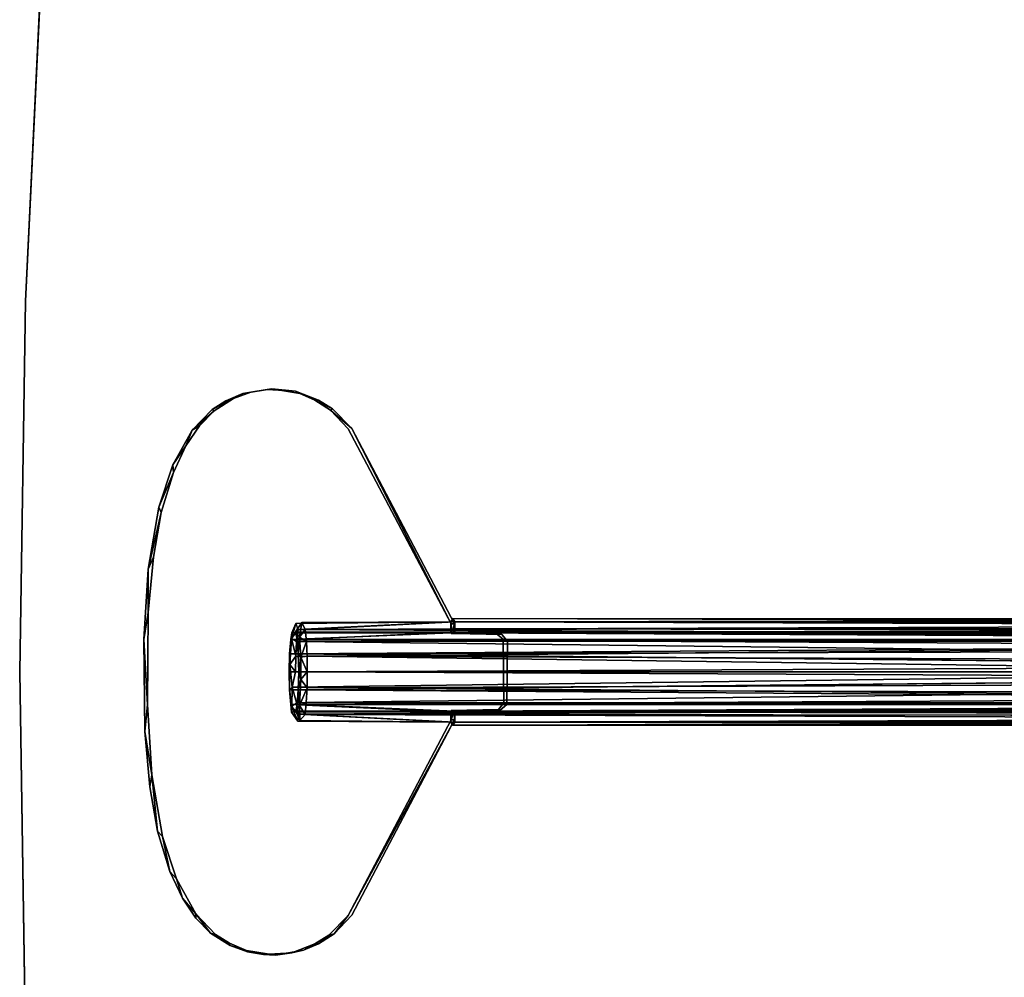
# Model space of a CAD drawing. Units: inches. Extents: x -11 to 11, y -20.9 to 8.
# Drawn here: x -11 to -7.4, y -1.1 to 2.4 of the extents above; entities that cross this region are included whole.
import ezdxf

# ---------------------------------------------------------------- set-up
doc = ezdxf.new("R2010")
doc.units = ezdxf.units.IN
doc.header["$MEASUREMENT"] = 0
for name, color, linetype in [('TABLE-CONTROLPADDLE', 6, 'Continuous'), ('TABLE-TOP', 6, 'Continuous'), ('TABLE-TOPEDGE', 6, 'Continuous')]:
    doc.layers.add(name, color=color, linetype=linetype)

msp = doc.modelspace()

# ---------------------------------------------------------------- linework, layer by layer
at = {"layer": 'TABLE-CONTROLPADDLE'}
for points, invisible_edges in [([(-10.486, 0.6077, 27.027), (-10.0694, 1.045, 27.0738), (-10.1765, 1.0282, 27.0618)], 13), ([(-10.1765, 1.0282, 27.0618), (-10.4346, 0.764, 27.0328), (-10.486, 0.6077, 27.027)], 13), ([(-10.4776, 0.588, 26.9091), (-10.0868, 1.0428, 26.953), (-9.9817, 1.0363, 26.9648)], 13), ([(-10.1462, 1.0324, 26.9463), (-10.0868, 1.0428, 26.953), (-10.4776, 0.588, 26.9091)], 14), ([(-10.4776, 0.588, 26.9091), (-10.4321, 0.7368, 26.9142), (-10.1462, 1.0324, 26.9463)], 14), ([(-10.1765, 1.0282, 27.0618), (-10.2389, 1.0013, 27.0548), (-10.4346, 0.764, 27.0328)], 14), ([(-10.4321, 0.7368, 26.9142), (-10.2103, 1.0098, 26.9391), (-10.1462, 1.0324, 26.9463)], 13), ([(-9.9656, 1.0272, 27.0854), (-10.0694, 1.045, 27.0738), (-9.787, 0.8979, 27.1054)], 14), ([(-9.897, 1.0033, 26.9743), (-9.774, 0.8991, 26.9881), (-9.9817, 1.0363, 26.9648)], 3), ([(-9.9656, 1.0272, 27.0854), (-9.787, 0.8979, 27.1054), (-9.9101, 1.0033, 27.0916)], 3), ([(-10.2389, 1.0013, 27.0548), (-10.3635, 0.8925, 27.0408), (-10.4346, 0.764, 27.0328)], 13), ([(-10.4321, 0.7368, 26.9142), (-10.3863, 0.8344, 26.9194), (-10.2103, 1.0098, 26.9391)], 14), ([(-10.2103, 1.0098, 26.9391), (-10.3863, 0.8344, 26.9194), (-10.2825, 0.9639, 26.931)], 3), ([(-10.2898, 0.9687, 27.0491), (-10.3635, 0.8925, 27.0408), (-10.2389, 1.0013, 27.0548)], 2), ([(-9.8529, 0.9666, 27.0981), (-9.9101, 1.0033, 27.0916), (-9.787, 0.8979, 27.1054)], 2), ([(-9.774, 0.8991, 26.9881), (-9.897, 1.0033, 26.9743), (-9.8457, 0.9713, 26.98)], 1), ([(-10.2825, 0.9639, 26.931), (-10.3863, 0.8344, 26.9194), (-10.3367, 0.9082, 26.9249)], 1), ([(-9.787, 0.8979, 27.1054), (-9.774, 0.8991, 26.9881), (-9.8529, 0.9666, 27.0981)], 1), ([(-9.787, 0.8979, 27.1054), (-10.5258, 0.3793, 27.0226), (-10.5417, 0.1204, 27.0208)], 13), ([(-10.5286, -0.1204, 26.9034), (-10.5254, 0.2194, 26.9038), (-9.774, 0.8991, 26.9881)], 14), ([(-10.5258, 0.3793, 27.0226), (-9.787, 0.8979, 27.1054), (-10.486, 0.6077, 27.027)], 3), ([(-10.5254, 0.2194, 26.9038), (-10.5063, 0.4239, 26.9059), (-9.774, 0.8991, 26.9881)], 14), ([(-10.4776, 0.588, 26.9091), (-9.774, 0.8991, 26.9881), (-10.5063, 0.4239, 26.9059)], 3), ([(-9.774, 0.8991, 26.9881), (-9.787, 0.8979, 27.1054), (-9.4076, 0.1772, 27.148)], 1), ([(-9.787, 0.8979, 27.1054), (-9.4076, 0.1417, 27.148), (-9.4076, 0.1772, 27.148)], 1), ([(-9.3944, 0.1772, 27.0306), (-9.3944, 0.1417, 27.0306), (-9.774, 0.8991, 26.9881)], 2), ([(-9.3938, 0.1471, 27.0251), (-9.3936, 0.1855, 27.0238), (-9.9816, 0.1478, 26.9579)], 2), ([(-9.9816, 0.1478, 26.9579), (-9.3936, 0.1855, 27.0238), (-9.9579, 0.182, 26.9602)], 1), ([(-9.4083, 0.1446, 27.1549), (-9.9808, 0.1795, 27.0906), (-9.4083, 0.1855, 27.1549)], 1), ([(-9.4083, 0.1855, 27.1549), (-9.401, 0.1969, 27.0893), (-9.4028, 0.1588, 27.1059)], 14), ([(-9.4083, 0.1855, 27.1549), (-9.4028, 0.1588, 27.1059), (-9.4083, 0.1446, 27.1549)], 1), ([(-9.401, 0.1969, 27.0893), (-9.3936, 0.1855, 27.0238), (-9.4028, 0.1588, 27.1059)], 14), ([(-9.3938, 0.1471, 27.0251), (-9.4028, 0.1588, 27.1059), (-9.3936, 0.1855, 27.0238)], 2), ([(-9.9952, 0.1446, 27.089), (-9.9808, 0.1795, 27.0906), (-9.4083, 0.1446, 27.1549)], 2), ([(-9.7872, -0.8991, 27.1054), (-10.5417, 0.1204, 27.0208), (-10.5385, -0.2194, 27.0212)], 13), ([(-9.4076, 0.1417, 27.148), (-9.4076, -0.1417, 27.148), (-9.2399, 0.1406, 27.1668)], 3), ([(-9.3944, 0.1417, 27.0306), (-9.4076, 0.1417, 27.148), (-9.2399, 0.1406, 27.1668)], 12), ([(-9.2399, 0.1406, 27.1668), (-9.4076, -0.1417, 27.148), (-9.233, -0.1385, 27.1676)], 13), ([(-9.2198, 0.1385, 27.0502), (-9.3944, -0.1417, 27.0306), (-9.3944, 0.1417, 27.0306)], 3), ([(-9.2399, 0.1406, 27.1668), (-9.2198, 0.1385, 27.0502), (-9.3944, 0.1417, 27.0306)], 12), ([(-9.2267, -0.1406, 27.0494), (-9.3944, -0.1417, 27.0306), (-9.2198, 0.1385, 27.0502)], 14), ([(-9.2399, 0.1406, 27.1668), (-9.2131, -0.1136, 27.1698), (-9.2151, 0.1205, 27.1696)], 1), ([(-9.2399, 0.1406, 27.1668), (-9.2151, 0.1205, 27.1696), (-9.2198, 0.1385, 27.0502)], 2), ([(-9.2399, 0.1406, 27.1668), (-9.233, -0.1385, 27.1676), (-9.2131, -0.1136, 27.1698)], 13), ([(-9.2019, -0.1205, 27.0522), (-9.2267, -0.1406, 27.0494), (-9.2198, 0.1385, 27.0502)], 14), ([(-9.2198, 0.1385, 27.0502), (-9.2151, 0.1205, 27.1696), (-9.1999, 0.1136, 27.0525)], 1), ([(-9.1999, 0.1136, 27.0525), (-9.2019, -0.1205, 27.0522), (-9.2198, 0.1385, 27.0502)], 2), ([(-9.1999, 0.1136, 27.0525), (-9.2151, 0.1205, 27.1696), (-9.2131, -0.1136, 27.1698)], 12), ([(-9.2131, -0.1136, 27.1698), (-9.2019, -0.1205, 27.0522), (-9.1999, 0.1136, 27.0525)], 12), ([(-10.5126, -0.3793, 26.9052), (-10.5286, -0.1204, 26.9034), (-9.7739, -0.8979, 26.9881)], 14), ([(-9.9661, -0.1795, 26.9596), (-9.3936, -0.1446, 27.0238), (-9.9805, -0.1446, 26.958)], 1), ([(-9.9661, -0.1795, 26.9596), (-9.3936, -0.1855, 27.0238), (-9.3936, -0.1446, 27.0238)], 12), ([(-9.4076, -0.1417, 27.148), (-9.7872, -0.8991, 27.1054), (-9.4076, -0.1772, 27.148)], 1), ([(-9.3944, -0.1772, 27.0306), (-9.7739, -0.8979, 26.9881), (-9.3944, -0.1417, 27.0306)], 2), ([(-9.2267, -0.1406, 27.0494), (-9.233, -0.1385, 27.1676), (-9.4076, -0.1417, 27.148)], 12), ([(-9.4076, -0.1417, 27.148), (-9.3944, -0.1417, 27.0306), (-9.2267, -0.1406, 27.0494)], 12), ([(-9.3936, -0.1855, 27.0238), (-9.3991, -0.1588, 27.0728), (-9.3936, -0.1446, 27.0238)], 1), ([(-9.2019, -0.1205, 27.0522), (-9.2131, -0.1136, 27.1698), (-9.233, -0.1385, 27.1676)], 12), ([(-9.2019, -0.1205, 27.0522), (-9.233, -0.1385, 27.1676), (-9.2267, -0.1406, 27.0494)], 1), ([(-9.4082, -0.1471, 27.1536), (-9.4083, -0.1855, 27.1549), (-9.9963, -0.1478, 27.0889)], 2), ([(-9.9727, -0.182, 27.0918), (-9.9963, -0.1478, 27.0889), (-9.4083, -0.1855, 27.1549)], 2), ([(-9.7872, -0.8991, 27.1054), (-9.7739, -0.8979, 26.9881), (-9.3944, -0.1772, 27.0306)], 1), ([(-9.4082, -0.1471, 27.1536), (-9.3991, -0.1588, 27.0728), (-9.4083, -0.1855, 27.1549)], 2), ([(-9.401, -0.1969, 27.0893), (-9.4083, -0.1855, 27.1549), (-9.3991, -0.1588, 27.0728)], 14), ([(-9.401, -0.1969, 27.0893), (-9.3991, -0.1588, 27.0728), (-9.3936, -0.1855, 27.0238)], 3), ([(-9.7872, -0.8991, 27.1054), (-10.5385, -0.2194, 27.0212), (-10.5195, -0.4239, 27.0233)], 13), ([(-10.4729, -0.6077, 26.9097), (-10.5126, -0.3793, 26.9052), (-9.7739, -0.8979, 26.9881)], 14), ([(-9.7872, -0.8991, 27.1054), (-10.5195, -0.4239, 27.0233), (-10.4908, -0.588, 27.0265)], 13), ([(-10.4908, -0.588, 27.0265), (-10.0999, -1.0428, 27.0704), (-9.9949, -1.0363, 27.0821)], 13), ([(-10.4908, -0.588, 27.0265), (-10.4453, -0.7368, 27.0316), (-10.1594, -1.0324, 27.0637)], 14), ([(-10.1594, -1.0324, 27.0637), (-10.0999, -1.0428, 27.0704), (-10.4908, -0.588, 27.0265)], 14), ([(-10.4729, -0.6077, 26.9097), (-10.0562, -1.045, 26.9564), (-10.1633, -1.0282, 26.9444)], 13), ([(-10.1633, -1.0282, 26.9444), (-10.4214, -0.764, 26.9154), (-10.4729, -0.6077, 26.9097)], 13), ([(-10.2234, -1.0098, 27.0565), (-10.1594, -1.0324, 27.0637), (-10.4453, -0.7368, 27.0316)], 14), ([(-10.3995, -0.8344, 27.0368), (-10.2234, -1.0098, 27.0565), (-10.4453, -0.7368, 27.0316)], 3), ([(-10.4214, -0.764, 26.9154), (-10.2257, -1.0013, 26.9374), (-10.3503, -0.8925, 26.9234)], 3), ([(-10.4214, -0.764, 26.9154), (-10.1633, -1.0282, 26.9444), (-10.2257, -1.0013, 26.9374)], 13), ([(-10.3995, -0.8344, 27.0368), (-10.2957, -0.9639, 27.0484), (-10.2234, -1.0098, 27.0565)], 13), ([(-10.3498, -0.9082, 27.0423), (-10.2957, -0.9639, 27.0484), (-10.3995, -0.8344, 27.0368)], 2), ([(-10.2257, -1.0013, 26.9374), (-10.2766, -0.9687, 26.9317), (-10.3503, -0.8925, 26.9234)], 12), ([(-9.7739, -0.8979, 26.9881), (-9.9525, -1.0272, 26.968), (-10.0562, -1.045, 26.9564)], 13), ([(-9.7872, -0.8991, 27.1054), (-9.9949, -1.0363, 27.0821), (-9.9101, -1.0033, 27.0916)], 13), ([(-9.897, -1.0033, 26.9743), (-9.9525, -1.0272, 26.968), (-9.7739, -0.8979, 26.9881)], 14), ([(-9.9101, -1.0033, 27.0916), (-9.8589, -0.9713, 27.0974), (-9.7872, -0.8991, 27.1054)], 12), ([(-9.7739, -0.8979, 26.9881), (-9.8397, -0.9666, 26.9807), (-9.897, -1.0033, 26.9743)], 12), ([(-9.8397, -0.9666, 26.9807), (-9.7739, -0.8979, 26.9881), (-9.7872, -0.8991, 27.1054)], 2)]:
    msp.add_3dface(points, dxfattribs=dict(at, invisible_edges=invisible_edges))
for points in [[(-10.2389, 1.0013, 27.0548), (-10.1765, 1.0282, 27.0618), (-10.2103, 1.0098, 26.9391)], [(-10.1462, 1.0324, 26.9463), (-10.2103, 1.0098, 26.9391), (-10.1765, 1.0282, 27.0618)], [(-10.1765, 1.0282, 27.0618), (-10.0694, 1.045, 27.0738), (-10.0868, 1.0428, 26.953)], [(-10.0868, 1.0428, 26.953), (-10.1462, 1.0324, 26.9463), (-10.1765, 1.0282, 27.0618)], [(-10.0694, 1.045, 27.0738), (-9.9817, 1.0363, 26.9648), (-10.0868, 1.0428, 26.953)], [(-10.0694, 1.045, 27.0738), (-9.9656, 1.0272, 27.0854), (-9.9817, 1.0363, 26.9648)], [(-9.897, 1.0033, 26.9743), (-9.9817, 1.0363, 26.9648), (-9.9656, 1.0272, 27.0854)], [(-9.9101, 1.0033, 27.0916), (-9.897, 1.0033, 26.9743), (-9.9656, 1.0272, 27.0854)], [(-10.2103, 1.0098, 26.9391), (-10.2825, 0.9639, 26.931), (-10.2898, 0.9687, 27.0491)], [(-10.2389, 1.0013, 27.0548), (-10.2103, 1.0098, 26.9391), (-10.2898, 0.9687, 27.0491)], [(-9.8457, 0.9713, 26.98), (-9.9101, 1.0033, 27.0916), (-9.8529, 0.9666, 27.0981)], [(-9.8457, 0.9713, 26.98), (-9.897, 1.0033, 26.9743), (-9.9101, 1.0033, 27.0916)], [(-10.3635, 0.8925, 27.0408), (-10.2898, 0.9687, 27.0491), (-10.2825, 0.9639, 26.931)], [(-10.2825, 0.9639, 26.931), (-10.3367, 0.9082, 26.9249), (-10.3635, 0.8925, 27.0408)], [(-9.774, 0.8991, 26.9881), (-9.8457, 0.9713, 26.98), (-9.8529, 0.9666, 27.0981)], [(-10.4346, 0.764, 27.0328), (-10.3635, 0.8925, 27.0408), (-10.3863, 0.8344, 26.9194)], [(-10.3367, 0.9082, 26.9249), (-10.3863, 0.8344, 26.9194), (-10.3635, 0.8925, 27.0408)], [(-9.4076, 0.1772, 27.148), (-9.3944, 0.1772, 27.0306), (-9.774, 0.8991, 26.9881)], [(-10.3863, 0.8344, 26.9194), (-10.4321, 0.7368, 26.9142), (-10.4346, 0.764, 27.0328)], [(-10.4321, 0.7368, 26.9142), (-10.486, 0.6077, 27.027), (-10.4346, 0.764, 27.0328)], [(-10.4776, 0.588, 26.9091), (-10.486, 0.6077, 27.027), (-10.4321, 0.7368, 26.9142)], [(-10.486, 0.6077, 27.027), (-10.4776, 0.588, 26.9091), (-10.5258, 0.3793, 27.0226)], [(-10.5063, 0.4239, 26.9059), (-10.5258, 0.3793, 27.0226), (-10.4776, 0.588, 26.9091)], [(-10.5063, 0.4239, 26.9059), (-10.5254, 0.2194, 26.9038), (-10.5258, 0.3793, 27.0226)], [(-10.5254, 0.2194, 26.9038), (-10.5417, 0.1204, 27.0208), (-10.5258, 0.3793, 27.0226)], [(-10.5286, -0.1204, 26.9034), (-10.5417, 0.1204, 27.0208), (-10.5254, 0.2194, 26.9038)], [(-9.967, 0.129, 26.8962), (-9.9816, 0.1478, 26.9579), (-9.9579, 0.182, 26.9602)], [(-9.4083, 0.1855, 27.1549), (-9.9808, 0.1795, 27.0906), (-9.972, 0.1565, 27.1439)], [(-9.4083, 0.1855, 27.1549), (-9.972, 0.1565, 27.1439), (-2.9553, 0.18, 27.9022)], [(-9.967, 0.129, 26.8962), (-9.9579, 0.182, 26.9602), (-9.9461, 0.1563, 26.9093)], [(-9.9579, 0.182, 26.9602), (-9.3936, 0.1855, 27.0238), (-9.9461, 0.1563, 26.9093)], [(-2.9332, 0.1655, 27.7049), (-9.9461, 0.1563, 26.9093), (-9.3936, 0.1855, 27.0238)], [(-2.9553, 0.18, 27.9022), (-9.401, 0.1969, 27.0893), (-9.4083, 0.1855, 27.1549)], [(-2.943, 0.1966, 27.7918), (-9.401, 0.1969, 27.0893), (-2.9553, 0.18, 27.9022)], [(-2.943, 0.1966, 27.7918), (-9.3936, 0.1855, 27.0238), (-9.401, 0.1969, 27.0893)], [(-9.3936, 0.1855, 27.0238), (-2.943, 0.1966, 27.7918), (-2.9332, 0.1655, 27.7049)], [(-9.9808, 0.1795, 27.0906), (-9.9964, 0.1236, 27.1572), (-9.972, 0.1565, 27.1439)], [(-9.9808, 0.1795, 27.0906), (-9.9952, 0.1446, 27.089), (-9.9964, 0.1236, 27.1572)], [(-9.9964, 0.1236, 27.1572), (-9.9776, 0.1126, 27.1856), (-9.972, 0.1565, 27.1439)], [(-9.3938, 0.1471, 27.0251), (-9.9816, 0.1478, 26.9579), (-9.9762, 0.1202, 26.9201)], [(-9.967, 0.129, 26.8962), (-9.9762, 0.1202, 26.9201), (-9.9816, 0.1478, 26.9579)], [(-9.972, 0.1565, 27.1439), (-9.9776, 0.1126, 27.1856), (-3.1582, 0.122, 27.945)], [(-3.1297, 0.122, 27.6903), (-9.3938, 0.1471, 27.0251), (-9.9762, 0.1202, 26.9201)], [(-3.1582, 0.122, 27.945), (-2.9553, 0.18, 27.9022), (-9.972, 0.1565, 27.1439)], [(-9.967, 0.129, 26.8962), (-9.9461, 0.1563, 26.9093), (-9.9418, 0.1121, 26.8673)], [(-3.1228, 0.1154, 27.6292), (-9.9461, 0.1563, 26.9093), (-2.9332, 0.1655, 27.7049)], [(-3.1228, 0.1154, 27.6292), (-9.9418, 0.1121, 26.8673), (-9.9461, 0.1563, 26.9093)], [(-2.9514, 0.1494, 27.8673), (-9.4083, 0.1446, 27.1549), (-9.4028, 0.1588, 27.1059)], [(-3.1541, 0.1138, 27.9079), (-9.4083, 0.1446, 27.1549), (-2.9514, 0.1494, 27.8673)], [(-9.3944, 0.1772, 27.0306), (-9.4076, 0.1772, 27.148), (-9.4076, 0.1417, 27.148)], [(-9.4076, 0.1417, 27.148), (-9.3944, 0.1417, 27.0306), (-9.3944, 0.1772, 27.0306)], [(-2.9421, 0.159, 27.7837), (-2.9514, 0.1494, 27.8673), (-9.4028, 0.1588, 27.1059)], [(-2.9421, 0.159, 27.7837), (-9.4028, 0.1588, 27.1059), (-9.3938, 0.1471, 27.0251)], [(-3.1297, 0.122, 27.6903), (-2.9421, 0.159, 27.7837), (-9.3938, 0.1471, 27.0251)], [(-10.5385, -0.2194, 27.0212), (-10.5417, 0.1204, 27.0208), (-10.5286, -0.1204, 26.9034)], [(-10.0022, 0.0276, 27.2017), (-9.9964, 0.1236, 27.1572), (-10.0042, 0.0665, 27.1684)], [(-9.9964, 0.1236, 27.1572), (-9.9994, 0.1202, 27.1269), (-10.0042, 0.0665, 27.1684)], [(-10.0042, 0.0665, 27.1684), (-9.9994, 0.1202, 27.1269), (-3.1541, 0.1138, 27.9079)], [(-3.159, 0, 27.9516), (-10.0042, 0.0665, 27.1684), (-3.1541, 0.1138, 27.9079)], [(-10.0022, 0.0276, 27.2017), (-9.9806, 0.0587, 27.212), (-9.9964, 0.1236, 27.1572)], [(-3.1541, 0.1138, 27.9079), (-9.9994, 0.1202, 27.1269), (-9.4083, 0.1446, 27.1549)], [(-9.9994, 0.1202, 27.1269), (-9.9952, 0.1446, 27.089), (-9.4083, 0.1446, 27.1549)], [(-9.9994, 0.1202, 27.1269), (-9.9964, 0.1236, 27.1572), (-9.9952, 0.1446, 27.089)], [(-9.9806, 0.0587, 27.212), (-9.9776, 0.1126, 27.1856), (-9.9964, 0.1236, 27.1572)], [(-3.163, 0.0325, 27.9877), (-9.9776, 0.1126, 27.1856), (-9.9806, 0.0587, 27.212)], [(-9.9776, 0.1126, 27.1856), (-3.163, 0.0325, 27.9877), (-3.1582, 0.122, 27.945)], [(-9.967, 0.129, 26.8962), (-9.9717, 0.0665, 26.8786), (-9.9762, 0.1202, 26.9201)], [(-9.9762, 0.1202, 26.9201), (-3.1258, 0.0842, 27.6562), (-3.1297, 0.122, 27.6903)], [(-3.1258, 0.0842, 27.6562), (-9.9762, 0.1202, 26.9201), (-9.9717, 0.0665, 26.8786)], [(-9.967, 0.129, 26.8962), (-9.9618, 0.0552, 26.8529), (-9.9717, 0.0665, 26.8786)], [(-9.9418, 0.1121, 26.8673), (-9.9618, 0.0552, 26.8529), (-9.967, 0.129, 26.8962)], [(-9.9618, 0.0552, 26.8529), (-9.9418, 0.1121, 26.8673), (-9.9384, 0.0586, 26.8412)], [(-9.9384, 0.0586, 26.8412), (-9.9418, 0.1121, 26.8673), (-3.1228, 0.1154, 27.6292)], [(-3.1228, 0.1154, 27.6292), (-3.119, -0.0325, 27.5953), (-9.9384, 0.0586, 26.8412)], [(-3.1231, 0, 27.6314), (-3.1258, 0.0842, 27.6562), (-9.9717, 0.0665, 26.8786)], [(-10.0056, 0, 27.1815), (-10.0042, 0.0665, 27.1684), (-3.159, 0, 27.9516)], [(-10.0042, 0.0665, 27.1684), (-10.0056, 0, 27.1815), (-10.0022, 0.0276, 27.2017)], [(-9.9806, 0.0587, 27.212), (-10.0022, 0.0276, 27.2017), (-9.9824, 0, 27.2206)], [(-9.9806, 0.0587, 27.212), (-9.9824, 0, 27.2206), (-3.163, 0.0325, 27.9877)], [(-9.9618, 0.0552, 26.8529), (-9.9624, -0.0276, 26.8465), (-9.9717, 0.0665, 26.8786)], [(-9.9717, 0.0665, 26.8786), (-9.9701, 0, 26.8655), (-3.1231, 0, 27.6314)], [(-9.9701, 0, 26.8655), (-9.9717, 0.0665, 26.8786), (-9.9624, -0.0276, 26.8465)], [(-9.9618, 0.0552, 26.8529), (-9.9389, 0, 26.8325), (-9.9624, -0.0276, 26.8465)], [(-9.9389, 0, 26.8325), (-9.9618, 0.0552, 26.8529), (-9.9384, 0.0586, 26.8412)], [(-3.119, -0.0325, 27.5953), (-9.9389, 0, 26.8325), (-9.9384, 0.0586, 26.8412)], [(-10.0056, 0, 27.1815), (-10.0042, -0.0665, 27.1684), (-10.0022, 0.0276, 27.2017)], [(-10.0042, -0.0665, 27.1684), (-10.0056, 0, 27.1815), (-3.159, 0, 27.9516)], [(-9.9942, -0.0564, 27.2069), (-10.0022, 0.0276, 27.2017), (-10.0042, -0.0665, 27.1684)], [(-9.9942, -0.0564, 27.2069), (-9.9824, 0, 27.2206), (-10.0022, 0.0276, 27.2017)], [(-3.163, 0.0325, 27.9877), (-9.9942, -0.0564, 27.2069), (-3.1592, -0.1154, 27.9538)], [(-9.9942, -0.0564, 27.2069), (-3.163, 0.0325, 27.9877), (-9.9824, 0, 27.2206)], [(-3.128, -0.1138, 27.6751), (-3.1231, 0, 27.6314), (-9.9717, -0.0665, 26.8786)], [(-3.1231, 0, 27.6314), (-9.9701, 0, 26.8655), (-9.9717, -0.0665, 26.8786)], [(-9.9717, -0.0665, 26.8786), (-9.9701, 0, 26.8655), (-9.9624, -0.0276, 26.8465)], [(-10.0042, -0.0665, 27.1684), (-3.159, 0, 27.9516), (-3.1562, -0.0842, 27.9268)], [(-9.9624, -0.0276, 26.8465), (-9.9666, -0.1236, 26.8912), (-9.9717, -0.0665, 26.8786)], [(-9.9624, -0.0276, 26.8465), (-9.939, -0.0588, 26.8412), (-9.9666, -0.1236, 26.8912)], [(-9.939, -0.0588, 26.8412), (-9.9624, -0.0276, 26.8465), (-9.9389, 0, 26.8325)], [(-9.9419, -0.1126, 26.8677), (-9.939, -0.0588, 26.8412), (-3.119, -0.0325, 27.5953)], [(-9.9419, -0.1126, 26.8677), (-3.119, -0.0325, 27.5953), (-3.1238, -0.122, 27.638)], [(-3.119, -0.0325, 27.5953), (-9.939, -0.0588, 26.8412), (-9.9389, 0, 26.8325)], [(-9.9958, -0.129, 27.1523), (-9.9942, -0.0564, 27.2069), (-10.0042, -0.0665, 27.1684)], [(-9.9994, -0.1202, 27.1269), (-10.0042, -0.0665, 27.1684), (-3.1562, -0.0842, 27.9268)], [(-9.9958, -0.129, 27.1523), (-10.0042, -0.0665, 27.1684), (-9.9994, -0.1202, 27.1269)], [(-9.9776, -0.1121, 27.186), (-9.9942, -0.0564, 27.2069), (-9.9958, -0.129, 27.1523)], [(-3.1592, -0.1154, 27.9538), (-9.9942, -0.0564, 27.2069), (-9.9776, -0.1121, 27.186)], [(-9.9717, -0.0665, 26.8786), (-9.9762, -0.1202, 26.9201), (-3.128, -0.1138, 27.6751)], [(-9.9666, -0.1236, 26.8912), (-9.9762, -0.1202, 26.9201), (-9.9717, -0.0665, 26.8786)], [(-9.939, -0.0588, 26.8412), (-9.9419, -0.1126, 26.8677), (-9.9666, -0.1236, 26.8912)], [(-9.9994, -0.1202, 27.1269), (-3.1562, -0.0842, 27.9268), (-3.1524, -0.122, 27.8927)], [(-10.5385, -0.2194, 27.0212), (-10.5286, -0.1204, 26.9034), (-10.5126, -0.3793, 26.9052)], [(-9.4082, -0.1471, 27.1536), (-9.9994, -0.1202, 27.1269), (-3.1524, -0.122, 27.8927)], [(-9.9994, -0.1202, 27.1269), (-9.4082, -0.1471, 27.1536), (-9.9963, -0.1478, 27.0889)], [(-9.9958, -0.129, 27.1523), (-9.9994, -0.1202, 27.1269), (-9.9963, -0.1478, 27.0889)], [(-9.9958, -0.129, 27.1523), (-9.9963, -0.1478, 27.0889), (-9.9727, -0.182, 27.0918)], [(-9.9958, -0.129, 27.1523), (-9.9725, -0.1563, 27.1441), (-9.9776, -0.1121, 27.186)], [(-9.9958, -0.129, 27.1523), (-9.9727, -0.182, 27.0918), (-9.9725, -0.1563, 27.1441)], [(-9.9762, -0.1202, 26.9201), (-9.9805, -0.1446, 26.958), (-9.3936, -0.1446, 27.0238)], [(-9.9762, -0.1202, 26.9201), (-9.9666, -0.1236, 26.8912), (-9.9805, -0.1446, 26.958)], [(-9.9661, -0.1795, 26.9596), (-9.9805, -0.1446, 26.958), (-9.9666, -0.1236, 26.8912)], [(-9.9776, -0.1121, 27.186), (-9.9725, -0.1563, 27.1441), (-3.1592, -0.1154, 27.9538)], [(-3.128, -0.1138, 27.6751), (-9.9762, -0.1202, 26.9201), (-9.3936, -0.1446, 27.0238)], [(-2.9576, -0.1655, 27.922), (-3.1592, -0.1154, 27.9538), (-9.9725, -0.1563, 27.1441)], [(-9.9666, -0.1236, 26.8912), (-9.9419, -0.1126, 26.8677), (-9.9457, -0.1566, 26.9096)], [(-9.9661, -0.1795, 26.9596), (-9.9666, -0.1236, 26.8912), (-9.9457, -0.1566, 26.9096)], [(-9.9457, -0.1566, 26.9096), (-9.9419, -0.1126, 26.8677), (-3.1238, -0.122, 27.638)], [(-9.9457, -0.1566, 26.9096), (-3.1238, -0.122, 27.638), (-2.9354, -0.18, 27.7247)], [(-2.9554, -0.1319, 27.9025), (-9.4082, -0.1471, 27.1536), (-3.1524, -0.122, 27.8927)], [(-2.9554, -0.1319, 27.9025), (-2.9421, -0.159, 27.7837), (-9.4082, -0.1471, 27.1536)], [(-9.4076, -0.1772, 27.148), (-9.3944, -0.1772, 27.0306), (-9.3944, -0.1417, 27.0306)], [(-9.3944, -0.1417, 27.0306), (-9.4076, -0.1417, 27.148), (-9.4076, -0.1772, 27.148)], [(-9.3936, -0.1446, 27.0238), (-9.3991, -0.1588, 27.0728), (-2.9421, -0.159, 27.7837)], [(-2.9421, -0.159, 27.7837), (-3.128, -0.1138, 27.6751), (-9.3936, -0.1446, 27.0238)], [(-9.9725, -0.1563, 27.1441), (-9.9727, -0.182, 27.0918), (-9.4083, -0.1855, 27.1549)], [(-9.9725, -0.1563, 27.1441), (-9.4083, -0.1855, 27.1549), (-2.9576, -0.1655, 27.922)], [(-9.9457, -0.1566, 26.9096), (-9.3936, -0.1855, 27.0238), (-9.9661, -0.1795, 26.9596)], [(-9.9457, -0.1566, 26.9096), (-2.9354, -0.18, 27.7247), (-9.3936, -0.1855, 27.0238)], [(-9.3944, -0.1772, 27.0306), (-9.4076, -0.1772, 27.148), (-9.7872, -0.8991, 27.1054)], [(-2.9576, -0.1655, 27.922), (-9.4083, -0.1855, 27.1549), (-2.9478, -0.1966, 27.835)], [(-2.9421, -0.159, 27.7837), (-9.3991, -0.1588, 27.0728), (-9.4082, -0.1471, 27.1536)], [(-2.9478, -0.1966, 27.835), (-9.401, -0.1969, 27.0893), (-2.9354, -0.18, 27.7247)], [(-9.401, -0.1969, 27.0893), (-9.3936, -0.1855, 27.0238), (-2.9354, -0.18, 27.7247)], [(-9.4083, -0.1855, 27.1549), (-9.401, -0.1969, 27.0893), (-2.9478, -0.1966, 27.835)], [(-10.5195, -0.4239, 27.0233), (-10.5385, -0.2194, 27.0212), (-10.5126, -0.3793, 26.9052)], [(-10.5195, -0.4239, 27.0233), (-10.5126, -0.3793, 26.9052), (-10.4908, -0.588, 27.0265)], [(-10.4908, -0.588, 27.0265), (-10.5126, -0.3793, 26.9052), (-10.4729, -0.6077, 26.9097)], [(-10.4729, -0.6077, 26.9097), (-10.4453, -0.7368, 27.0316), (-10.4908, -0.588, 27.0265)], [(-10.4214, -0.764, 26.9154), (-10.4453, -0.7368, 27.0316), (-10.4729, -0.6077, 26.9097)], [(-10.4453, -0.7368, 27.0316), (-10.4214, -0.764, 26.9154), (-10.3995, -0.8344, 27.0368)], [(-10.4214, -0.764, 26.9154), (-10.3503, -0.8925, 26.9234), (-10.3995, -0.8344, 27.0368)], [(-10.3503, -0.8925, 26.9234), (-10.3498, -0.9082, 27.0423), (-10.3995, -0.8344, 27.0368)], [(-10.3503, -0.8925, 26.9234), (-10.2766, -0.9687, 26.9317), (-10.2957, -0.9639, 27.0484)], [(-10.3498, -0.9082, 27.0423), (-10.3503, -0.8925, 26.9234), (-10.2957, -0.9639, 27.0484)], [(-9.8589, -0.9713, 27.0974), (-9.8397, -0.9666, 26.9807), (-9.7872, -0.8991, 27.1054)], [(-10.2957, -0.9639, 27.0484), (-10.2766, -0.9687, 26.9317), (-10.2234, -1.0098, 27.0565)], [(-10.2766, -0.9687, 26.9317), (-10.2257, -1.0013, 26.9374), (-10.2234, -1.0098, 27.0565)], [(-9.9101, -1.0033, 27.0916), (-9.897, -1.0033, 26.9743), (-9.8589, -0.9713, 27.0974)], [(-9.897, -1.0033, 26.9743), (-9.8397, -0.9666, 26.9807), (-9.8589, -0.9713, 27.0974)], [(-10.2257, -1.0013, 26.9374), (-10.1633, -1.0282, 26.9444), (-10.2234, -1.0098, 27.0565)], [(-10.1633, -1.0282, 26.9444), (-10.1594, -1.0324, 27.0637), (-10.2234, -1.0098, 27.0565)], [(-9.9101, -1.0033, 27.0916), (-9.9949, -1.0363, 27.0821), (-9.9525, -1.0272, 26.968)], [(-9.9525, -1.0272, 26.968), (-9.897, -1.0033, 26.9743), (-9.9101, -1.0033, 27.0916)], [(-10.1633, -1.0282, 26.9444), (-10.0562, -1.045, 26.9564), (-10.0999, -1.0428, 27.0704)], [(-10.1594, -1.0324, 27.0637), (-10.1633, -1.0282, 26.9444), (-10.0999, -1.0428, 27.0704)], [(-9.9949, -1.0363, 27.0821), (-10.0999, -1.0428, 27.0704), (-10.0562, -1.045, 26.9564)], [(-9.9949, -1.0363, 27.0821), (-10.0562, -1.045, 26.9564), (-9.9525, -1.0272, 26.968)]]:
    msp.add_3dface(points, dxfattribs=at)
at = {"layer": 'TABLE-TOP'}
for points, invisible_edges in [([(-6.3266, 7.4979, 28.2398), (-6.3266, -7.4979, 28.2398), (-7.4574, -7.2168, 28.2398), (-7.4574, 7.2168, 28.2398)], 5), ([(-7.4574, -7.2168, 28.9997), (-6.3266, -7.4979, 28.9997), (-6.3266, 7.4979, 28.9997), (-7.4574, 7.2168, 28.9997)], 10), ([(-7.9875, 7.038, 28.2398), (-7.4574, 7.2168, 28.2398), (-7.4574, -7.2168, 28.2398), (-7.9875, -7.038, 28.2398)], 10), ([(-7.4574, -7.2168, 28.9997), (-7.4574, 7.2168, 28.9997), (-7.9875, 7.038, 28.9997), (-7.9875, -7.038, 28.9997)], 5), ([(-7.9875, 7.038, 28.2398), (-7.9875, -7.038, 28.2398), (-8.4995, -6.8124, 28.2398), (-8.4995, 6.8124, 28.2398)], 5), ([(-8.4995, -6.8124, 28.9997), (-7.9875, -7.038, 28.9997), (-7.9875, 7.038, 28.9997), (-8.4995, 6.8124, 28.9997)], 10), ([(-8.9893, 6.5418, 28.2398), (-8.4995, 6.8124, 28.2398), (-8.4995, -6.8124, 28.2398), (-8.9893, -6.5418, 28.2398)], 10), ([(-8.4995, -6.8124, 28.9997), (-8.4995, 6.8124, 28.9997), (-8.9893, 6.5418, 28.9997), (-8.9893, -6.5418, 28.9997)], 5), ([(-8.9893, 6.5418, 28.2398), (-8.9893, -6.5418, 28.2398), (-9.4528, -6.2285, 28.2398), (-9.4528, 6.2285, 28.2398)], 5), ([(-9.4528, -6.2285, 28.9997), (-8.9893, -6.5418, 28.9997), (-8.9893, 6.5418, 28.9997), (-9.4528, 6.2285, 28.9997)], 10), ([(-9.8436, 5.8844, 28.2398), (-9.4528, 6.2285, 28.2398), (-9.4528, -6.2285, 28.2398), (-9.8436, -5.8844, 28.2398)], 10), ([(-9.4528, -6.2285, 28.9997), (-9.4528, 6.2285, 28.9997), (-9.8436, 5.8844, 28.9997), (-9.8436, -5.8844, 28.9997)], 5), ([(-9.8436, 5.8844, 28.2398), (-9.8436, -5.8844, 28.2398), (-10.1723, -5.4806, 28.2398), (-10.1723, 5.4806, 28.2398)], 5), ([(-10.1723, -5.4806, 28.9997), (-9.8436, -5.8844, 28.9997), (-9.8436, 5.8844, 28.9997), (-10.1723, 5.4806, 28.9997)], 10), ([(-10.43, 5.0282, 28.2398), (-10.1723, 5.4806, 28.2398), (-10.1723, -5.4806, 28.2398), (-10.43, -5.0282, 28.2398)], 10), ([(-10.1723, -5.4806, 28.9997), (-10.1723, 5.4806, 28.9997), (-10.43, 5.0282, 28.9997), (-10.43, -5.0282, 28.9997)], 5), ([(-10.43, 5.0282, 28.2398), (-10.43, -5.0282, 28.2398), (-10.6097, -4.5395, 28.2398), (-10.6097, 4.5395, 28.2398)], 5), ([(-10.6097, -4.5395, 28.9997), (-10.43, -5.0282, 28.9997), (-10.43, 5.0282, 28.9997), (-10.6097, 4.5395, 28.9997)], 10), ([(-10.8078, 3.6455, 28.2398), (-10.6097, 4.5395, 28.2398), (-10.6097, -4.5395, 28.2398), (-10.8078, -3.6455, 28.2398)], 10), ([(-10.6097, -4.5395, 28.9997), (-10.6097, 4.5395, 28.9997), (-10.8078, 3.6455, 28.9997), (-10.8078, -3.6455, 28.9997)], 5), ([(-10.8078, 3.6455, 28.2398), (-10.8078, -3.6455, 28.2398), (-10.9129, -2.7358, 28.2398), (-10.9129, 2.7358, 28.2398)], 5), ([(-10.9129, -2.7358, 28.9997), (-10.8078, -3.6455, 28.9997), (-10.8078, 3.6455, 28.9997), (-10.9129, 2.7358, 28.9997)], 10), ([(-10.9782, 1.3686, 28.2398), (-10.9129, 2.7358, 28.2398), (-10.9129, -2.7358, 28.2398), (-10.9782, -1.3686, 28.2398)], 10), ([(-10.9129, -2.7358, 28.9997), (-10.9129, 2.7358, 28.9997), (-10.9782, 1.3686, 28.9997), (-10.9782, -1.3686, 28.9997)], 5), ([(-10.9782, 1.3686, 28.2398), (-10.9782, -1.3686, 28.2398), (-11, 0, 28.2398), (-10.9782, 1.3686, 28.2398)], 1), ([(-11, 0, 28.9997), (-10.9782, -1.3686, 28.9997), (-10.9782, 1.3686, 28.9997)], 2)]:
    msp.add_3dface(points, dxfattribs=dict(at, invisible_edges=invisible_edges))
at = {"layer": 'TABLE-TOPEDGE'}
for points in [[(-10.9782, 1.3686, 28.2398), (-10.9782, 1.3686, 28.9997), (-10.9129, 2.7358, 28.9997), (-10.9129, 2.7358, 28.2398)], [(-10.9782, 1.3686, 28.2398), (-11, 0, 28.2398), (-11, 0, 28.9997), (-10.9782, 1.3686, 28.9997)], [(-10.9782, -1.3686, 28.2398), (-10.9782, -1.3686, 28.9997), (-11, 0, 28.9997), (-11, 0, 28.2398)]]:
    msp.add_3dface(points, dxfattribs=at)

doc.saveas('drawing.dxf')
